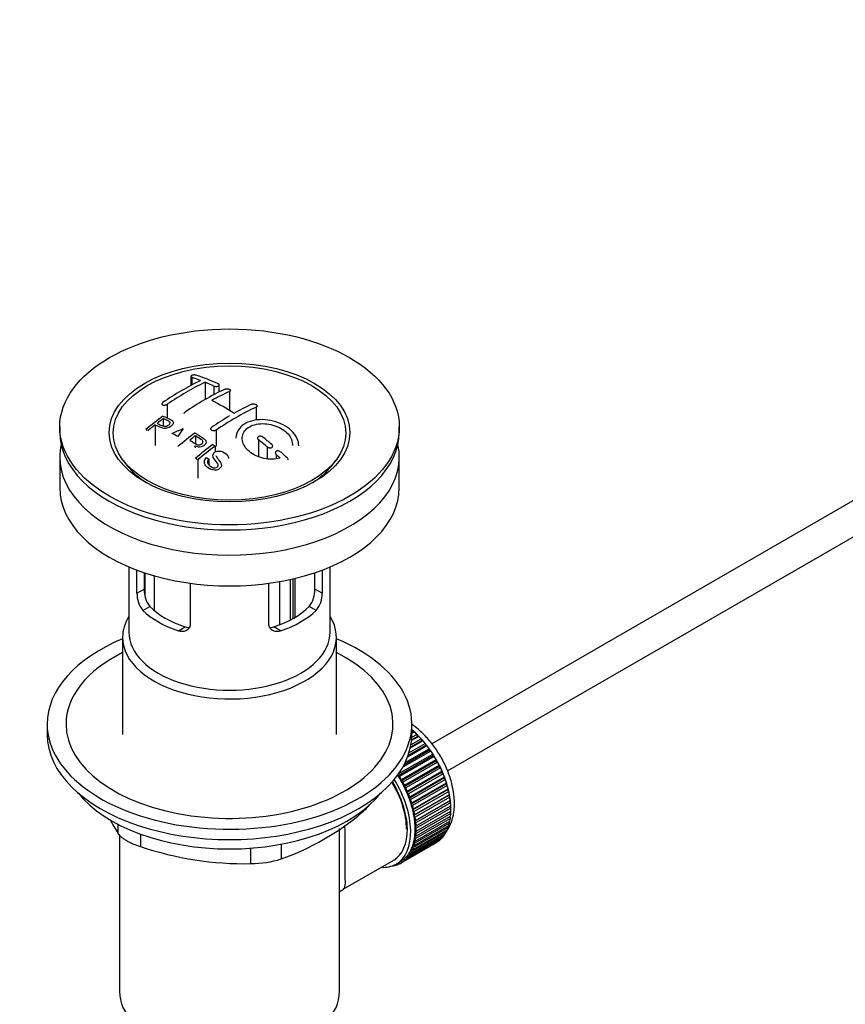
# Model space of a CAD drawing. Units: millimetres. Extents: x 0 to 1185, y 0 to 1775.
# Drawn here: x 174 to 305, y 194 to 350 of the extents above; entities that cross this region are included whole.
import ezdxf
from ezdxf import colors
from ezdxf.entities.mleader import LeaderData, LeaderLine
from ezdxf.math import Vec2, Vec3

# ---------------------------------------------------------------- set-up
doc = ezdxf.new("R2010")
doc.units = ezdxf.units.MM
doc.layers.add('DV7_Défaut', color=7, linetype='Continuous')
doc.layers.add('Défaut', color=7, linetype='Continuous')

# ---------------------------------------------------------------- blocks, each defined once
blk = doc.blocks.new('_DOT')
at = {"color": 0}
blk.add_line((0, 0), (-1, 0), dxfattribs=at)
at = {"color": 0, "const_width": 0.333}
blk.add_lwpolyline([(-0.1665, 0, 1), (0.1665, 0, 1)], format="xyb", close=True, dxfattribs=at)
blk = doc.blocks.new('SE6')
at = {"layer": 'DV7_Défaut', "color": 7, "linetype": 'Continuous'}
for p, q in [((201.04, 293.55), (201.04, 292.1)), ((201.19, 293.42), (201.19, 292.19)), ((203.31, 292.63), (203.31, 289.87)), ((204.73, 292.03), (204.73, 290.62)), ((205.58, 291.08), (205.58, 292.2)), ((207.2, 291.17), (207.2, 288.12)), ((197.3, 289.13), (197.3, 286.92)), ((211.44, 288.67), (211.44, 286.57)), ((333.16, 289.28), (239.35, 235.12)), ((196.66, 286.84), (196.66, 285.66)), ((180.2, 285.52), (180.2, 284.71)), ((195.36, 285.83), (195.36, 282.56)), ((234.2, 284.71), (234.2, 285.52)), ((201.78, 284.1), (201.78, 282.84)), ((205.08, 285), (205.08, 282.45)), ((204.9, 282.44), (204.9, 281.52)), ((211.8, 283.49), (211.8, 280.81)), ((213.21, 282.34), (213.21, 280.46)), ((241.86, 230.8), (333.16, 283.5)), ((180.2, 280.71), (180.2, 275.81)), ((203.56, 280.64), (203.93, 280.41)), ((203.93, 280.41), (203.93, 279.45)), ((214.63, 281.12), (214.63, 280.47)), ((234.2, 275.81), (234.2, 280.71)), ((190.31, 280.18), (191, 279.3)), ((202.17, 280.29), (202.17, 277.35)), ((223.4, 279.3), (224.09, 280.18)), ((191.2, 263.25), (191.2, 252.86)), ((223.2, 252.86), (223.2, 263.25)), ((192.47, 259.05), (192.47, 262.74)), ((193.62, 262.33), (193.62, 259.72)), ((193.77, 258.59), (193.77, 262.28)), ((195.23, 261.83), (195.23, 256.3)), ((220.78, 259.72), (220.78, 262.33)), ((221.93, 262.74), (221.93, 259.05)), ((200.96, 260.64), (200.96, 254.16)), ((213.45, 254.16), (213.45, 260.64)), ((215.19, 254.04), (215.19, 260.92)), ((216.87, 261.25), (216.87, 254.79)), ((217.33, 255.04), (217.33, 261.36)), ((217.66, 255.23), (217.66, 261.44)), ((192.47, 259.05), (193.62, 259.72)), ((221.93, 259.05), (220.78, 259.72)), ((193.42, 256.34), (194.52, 256.97)), ((220.98, 256.34), (219.89, 256.97)), ((199.08, 253.07), (200.17, 253.7)), ((215.33, 253.07), (214.23, 253.7)), ((190.2, 252.05), (190.2, 236.61)), ((224.2, 236.61), (224.2, 252.05)), ((178.2, 238.25), (178.2, 236.61)), ((236.2, 236.61), (236.2, 238.25)), ((236.19, 236.14), (236.99, 236.6)), ((236.2, 237.2), (236.29, 237.25)), ((236.6, 236.97), (236.2, 236.73)), ((236.4, 236.94), (236.2, 236.83)), ((236.29, 237.25), (236.4, 236.94)), ((236.4, 236.94), (236.6, 236.97)), ((236.99, 236.6), (237.08, 236.29)), ((235.74, 233.65), (238.31, 235.14)), ((237.96, 235.56), (235.95, 234.4)), ((237.74, 235.59), (235.99, 234.58)), ((236.06, 234.97), (237.66, 235.9)), ((237.29, 236.29), (236.15, 235.63)), ((237.08, 236.29), (236.16, 235.76)), ((237.08, 236.29), (237.29, 236.29)), ((237.66, 235.9), (237.74, 235.59)), ((237.74, 235.59), (237.96, 235.56)), ((238.31, 235.14), (238.36, 234.84)), ((234.1, 230.36), (239.51, 233.48)), ((239.19, 233.96), (234.75, 231.39)), ((238.96, 234.04), (234.93, 231.71)), ((235.15, 232.15), (238.93, 234.33)), ((238.59, 234.78), (235.52, 233)), ((238.36, 234.84), (235.61, 233.25)), ((238.36, 234.84), (238.59, 234.78)), ((238.93, 234.33), (238.96, 234.04)), ((238.96, 234.04), (239.19, 233.96)), ((239.51, 233.48), (239.52, 233.2)), ((239.52, 233.2), (234, 230.02)), ((239.76, 233.09), (234.24, 229.91)), ((240.03, 232.34), (234.52, 229.15)), ((234.53, 229.42), (240.05, 232.6)), ((240.27, 232.2), (234.76, 229.02)), ((239.52, 233.2), (239.76, 233.09)), ((240.05, 232.6), (240.03, 232.34)), ((240.03, 232.34), (240.27, 232.2)), ((240.5, 231.44), (234.99, 228.26)), ((235.02, 228.51), (240.54, 231.7)), ((240.74, 231.28), (235.23, 228.1)), ((240.92, 230.53), (235.41, 227.35)), ((235.46, 227.59), (240.98, 230.77)), ((241.16, 230.35), (235.64, 227.17)), ((240.54, 231.7), (240.5, 231.44)), ((240.5, 231.44), (240.74, 231.28)), ((240.98, 230.77), (240.92, 230.53)), ((240.92, 230.53), (241.16, 230.35)), ((234, 230.02), (234, 230.21)), ((234.24, 229.91), (234, 230.02)), ((234.52, 229.15), (234.53, 229.42)), ((234.76, 229.02), (234.52, 229.15)), ((241.29, 229.62), (235.77, 226.43)), ((235.85, 226.65), (241.37, 229.83)), ((241.52, 229.41), (236.01, 226.23)), ((236.18, 225.71), (241.7, 228.89)), ((241.37, 229.83), (241.29, 229.62)), ((241.29, 229.62), (241.52, 229.41)), ((241.7, 228.89), (241.6, 228.69)), ((234.99, 228.26), (235.02, 228.51)), ((235.23, 228.1), (234.99, 228.26)), ((235.41, 227.35), (235.46, 227.59)), ((235.64, 227.17), (235.41, 227.35)), ((241.6, 228.69), (236.08, 225.51)), ((241.82, 228.47), (236.31, 225.28)), ((241.85, 227.78), (236.33, 224.59)), ((236.45, 224.77), (241.97, 227.95)), ((242.07, 227.53), (236.55, 224.35)), ((241.6, 228.69), (241.82, 228.47)), ((241.97, 227.95), (241.85, 227.78)), ((241.85, 227.78), (242.07, 227.53)), ((235.77, 226.43), (235.85, 226.65)), ((236.01, 226.23), (235.77, 226.43)), ((236.08, 225.51), (236.18, 225.71)), ((242.04, 226.87), (236.52, 223.69)), ((242.17, 225.99), (236.65, 222.8)), ((236.66, 223.84), (242.17, 227.03)), ((242.25, 226.61), (236.73, 223.43)), ((236.8, 222.93), (242.32, 226.12)), ((242.36, 225.72), (236.85, 222.53)), ((242.17, 227.03), (242.04, 226.87)), ((242.04, 226.87), (242.25, 226.61)), ((242.32, 226.12), (242.17, 225.99)), ((242.17, 225.99), (242.36, 225.72)), ((228.3, 224.21), (228.3, 224.42)), ((236.31, 225.28), (236.08, 225.51)), ((236.33, 224.59), (236.45, 224.77)), ((236.55, 224.35), (236.33, 224.59)), ((242.23, 225.13), (236.72, 221.95)), ((236.88, 222.05), (242.4, 225.23)), ((242.4, 224.01), (236.88, 220.83)), ((242.41, 224.85), (236.9, 221.66)), ((236.9, 221.2), (242.41, 224.38)), ((242.4, 225.23), (242.23, 225.13)), ((242.23, 225.13), (242.41, 224.85)), ((242.24, 224.28), (242.4, 224.01)), ((236.52, 223.69), (236.66, 223.84)), ((236.73, 223.43), (236.52, 223.69)), ((236.65, 222.8), (236.8, 222.93)), ((236.85, 222.53), (236.65, 222.8)), ((242.17, 222.48), (236.66, 219.29)), ((236.73, 219.62), (242.25, 222.81)), ((242.32, 223.22), (236.8, 220.04)), ((236.85, 220.39), (242.36, 223.57)), ((242.07, 222.71), (242.17, 222.48)), ((242.19, 223.47), (242.32, 223.22)), ((189.51, 220.8), (189.51, 222.28)), ((224.7, 195.71), (224.7, 221.62)), ((241.7, 221.16), (236.18, 217.98)), ((236.31, 218.25), (241.82, 221.44)), ((241.97, 221.79), (236.45, 218.61)), ((236.55, 218.91), (242.07, 222.09)), ((236.72, 221.95), (236.88, 222.05)), ((236.9, 221.66), (236.72, 221.95)), ((236.72, 221.12), (236.9, 221.2)), ((236.88, 220.83), (236.72, 221.12)), ((241.64, 221.33), (241.7, 221.16)), ((241.89, 221.99), (241.97, 221.79)), ((189.7, 220.6), (189.7, 195.71)), ((193.05, 220.74), (193.05, 218.75)), ((240.05, 219.36), (234.53, 216.17)), ((234.76, 216.31), (240.27, 219.5)), ((240.54, 219.69), (235.02, 216.51)), ((235.23, 216.69), (240.74, 219.87)), ((240.98, 220.11), (235.46, 216.93)), ((235.64, 217.14), (241.16, 220.32)), ((241.37, 220.6), (235.85, 217.42)), ((236.01, 217.66), (241.52, 220.85)), ((236.52, 219.6), (236.73, 219.62)), ((236.66, 219.29), (236.52, 219.6)), ((236.65, 220.34), (236.85, 220.39)), ((236.8, 220.04), (236.65, 220.34)), ((240.05, 219.37), (240.05, 219.36)), ((240.53, 219.75), (240.54, 219.69)), ((240.96, 220.21), (240.98, 220.11)), ((241.33, 220.74), (241.37, 220.6)), ((210.61, 216.04), (210.61, 218.5)), ((215.44, 219.13), (215.44, 216.78)), ((236.18, 217.98), (236.08, 218.29)), ((236.08, 218.29), (236.31, 218.25)), ((236.45, 218.61), (236.33, 218.92)), ((236.33, 218.92), (236.55, 218.91)), ((225.28, 211.98), (233.31, 216.62)), ((233.69, 215.97), (234.39, 216.38)), ((234.53, 216.17), (234.52, 216.46)), ((234.52, 216.46), (234.76, 216.31)), ((235.02, 216.51), (234.99, 216.8)), ((234.99, 216.8), (235.23, 216.69)), ((235.46, 216.93), (235.41, 217.23)), ((235.41, 217.23), (235.64, 217.14)), ((235.85, 217.42), (235.77, 217.73)), ((235.77, 217.73), (236.01, 217.66)), ((233.06, 215.68), (233.08, 215.67)), ((233.62, 215.85), (233.41, 215.73)), ((233.41, 215.73), (233.43, 215.83)), ((233.56, 215.9), (233.68, 215.8)), ((233.99, 215.91), (234, 216.15)), ((234.21, 216.04), (233.99, 215.91)), ((234.03, 216.17), (234.24, 216.02))]:
    blk.add_line(p, q, dxfattribs=at)
for centre, radius, start, end in [((189.12, 257.59), 37.8, 69.0986, 71.3762), ((189.36, 256.66), 39.15, 65.7571, 71.3192), ((223.5, 250.15), 47.59, 116.0468, 124.4297), ((224.07, 250.11), 47.32, 116.0238, 124.4547), ((225.53, 251.2), 44.6, 115.2659, 124.7166), ((187.97, 254.67), 40.94, 65.8458, 67.9973), ((225.34, 252.44), 42.77, 115.0954, 119.3574), ((188.11, 257.46), 36.13, 56.7608, 63.2392), ((230.47, 248.35), 44.59, 115.265, 124.7176), ((228.88, 250.4), 42.77, 115.0953, 119.3574), ((235.06, 235.57), 64.41, 126.6441, 129.7407), ((234.73, 236.33), 63.24, 127.0023, 128.1217), ((232.86, 244.04), 50.27, 120.6965, 124.5245), ((236.79, 233.72), 66.57, 128.4841, 129.7185), ((190.76, 303.57), 20.41, 290.9208, 296.3609), ((214.52, 274.83), 18.03, 144.5781, 149.4966), ((177.29, 247.85), 40.77, 65.4275, 65.9842), ((175.97, 243.9), 46.21, 60.1389, 61.4639), ((241.15, 231.69), 65.95, 126.7164, 129.7423), ((240.62, 232.62), 64.49, 127.0339, 128.0448), ((170.08, 230.62), 68.11, 49.9389, 51.4761), ((243.06, 230.93), 64.53, 126.6494, 129.7403), ((243.29, 230.83), 64.33, 126.6408, 129.7411), ((171.52, 235.72), 57.42, 54.4576, 54.9004), ((169.41, 230.25), 68.05, 49.9392, 51.4776), ((169.2, 234.1), 56.75, 54.4866, 54.9345), ((166.19, 226.49), 73, 47.7838, 48.4346), ((166.6, 226.57), 73.46, 47.3389, 48.4334), ((196.76, 259.02), 4.28, 179.5869, 218.8539), ((198, 259.62), 4.37, 178.6834, 217.2956), ((216.32, 259.65), 4.46, 323.0973, 0.9237), ((217.71, 259), 4.23, 320.8582, 0.7011), ((201.48, 255.81), 41.45, 289.6821, 310.3179), ((229.64, 245.58), 47.17, 208.4681, 211.7027), ((209.66, 268.02), 51.99, 251.3624, 271.0497), ((210.54, 232.48), 16.44, 270.2484, 287.3395)]:
    blk.add_arc(centre, radius, start, end, dxfattribs=at)
for centre, major_axis in [((207.2, 285.52), (-27, 0)), ((207.2, 284.63), (-19.14, 0)), ((207.2, 284.54), (18.5, 0))]:
    blk.add_ellipse(centre, major_axis=major_axis, ratio=0.57735, dxfattribs=at)
for centre, major_axis, start_param, end_param in [((207.2, 284.71), (-27, 0), 0, 3.141593), ((207.2, 280.71), (-27, 0), 6.154504, 6.283185), ((207.2, 280.71), (-27, 0), 0, 3.270274), ((207.2, 283.48), (17.75, 0), 3.562127, 3.875332), ((207.2, 283.48), (17.75, 0), 5.549446, 5.862651), ((207.2, 275.81), (-27, 0), 0, 3.141593), ((207.2, 261.03), (-14.5, 0), 0.505912, 1.064885), ((207.2, 261.03), (14.5, 0), 5.218301, 5.777274), ((207.2, 252.05), (-17, 0), 5.938484, 6.283185), ((207.2, 252.05), (-17, 0), 0, 3.486294), ((207.2, 261.03), (-16, 0), 0.532718, 1.038078), ((207.2, 261.03), (16, 0), 5.245107, 5.750467), ((207.2, 252.86), (-16, 0), 0, 3.141593), ((207.2, 238.25), (-29, 0), 5.338758, 6.283185), ((207.2, 238.25), (-29, 0), 0, 4.08602), ((207.2, 238.25), (-26, 0), 5.425046, 6.283185), ((207.2, 238.25), (-26, 0), 0, 3.999732), ((207.2, 236.61), (-29, 0), 0, 3.141593), ((234.43, 229.39), (-5.63, 9.74), 4.028203, 5.272582), ((234.28, 229.31), (-5.75, 9.96), -1.124288, -1.074827), ((234.28, 229.31), (-5.75, 9.96), -1.214048, -1.164587), ((234.28, 229.31), (-5.75, 9.96), -1.303808, -1.254346), ((234.28, 229.31), (-5.75, 9.96), -1.393567, -1.344106), ((234.28, 229.31), (-5.75, 9.96), -1.483327, -1.433866), ((234.28, 229.31), (-5.75, 9.96), 4.710098, 4.75956), ((234.28, 229.31), (5.75, -9.96), 1.478746, 1.528207), ((234.28, 229.31), (5.75, -9.96), 1.388986, 1.438447), ((234.28, 229.31), (5.75, -9.96), 1.299226, 1.348688), ((228.06, 225.71), (5.16, -8.93), 0.785398, 1.606081), ((228.06, 225.71), (5.25, -9.09), 0, 1.608881), ((228.06, 225.71), (5.62, -9.74), 0, 1.620064), ((228.77, 226.12), (-5.62, 9.74), 4.689949, 4.779709), ((228.77, 226.12), (-5.75, 9.96), 4.710098, 4.75956), ((228.77, 226.12), (5.63, -9.74), 1.458597, 1.548356), ((228.77, 226.12), (5.75, -9.96), 1.478746, 1.528207), ((234.28, 229.31), (5.75, -9.96), 1.209466, 1.258928), ((207.2, 233.68), (26.5, 0), 3.572999, 5.851778), ((228.77, 226.12), (5.62, -9.74), 1.368837, 1.458597), ((228.77, 226.12), (5.75, -9.96), 1.388986, 1.438447), ((228.77, 226.12), (5.62, -9.74), 1.279077, 1.368837), ((228.77, 226.12), (5.75, -9.96), 1.299226, 1.348688), ((234.28, 229.31), (5.75, -9.96), 1.119707, 1.169168), ((234.28, 229.31), (5.75, -9.96), 1.029947, 1.079408), ((228.77, 226.12), (5.62, -9.74), 1.189317, 1.279077), ((228.77, 226.12), (5.75, -9.96), 1.209466, 1.258928), ((234.28, 229.31), (5.75, -9.96), 0.940187, 0.989648), ((234.28, 229.31), (5.75, -9.96), 0.850427, 0.899889), ((228.77, 226.12), (5.63, -9.74), 1.099557, 1.189317), ((228.77, 226.12), (5.75, -9.96), 1.119707, 1.169168), ((228.77, 226.12), (5.62, -9.74), 1.009798, 1.099557), ((228.77, 226.12), (5.75, -9.96), 1.029947, 1.079408), ((234.43, 229.39), (-5.63, 9.74), 3.848215, 3.878615), ((234.28, 229.31), (5.75, -9.96), 0.670908, 0.720369), ((234.43, 229.39), (-5.63, 9.74), 3.938075, 3.97227), ((234.28, 229.31), (5.75, -9.96), 0.760668, 0.810129), ((228.77, 226.12), (5.63, -9.74), 0.920038, 1.009798), ((228.77, 226.12), (5.62, -9.74), 0.830278, 0.920038), ((228.77, 226.12), (5.75, -9.96), 0.940187, 0.989648), ((228.77, 226.12), (5.75, -9.96), 0.850427, 0.899889), ((234.28, 229.31), (5.75, -9.96), 0.491388, 0.540849), ((234.28, 229.31), (5.75, -9.96), 0.581148, 0.630609), ((234.43, 229.39), (-5.63, 9.74), 3.758625, 3.783987), ((228.77, 226.12), (5.62, -9.74), 0.650758, 0.740518), ((228.77, 226.12), (5.62, -9.74), 0.740518, 0.830278), ((228.77, 226.12), (5.75, -9.96), 0.760668, 0.810129), ((234.28, 229.31), (5.75, -9.96), 0.311869, 0.36133), ((234.28, 229.31), (5.75, -9.96), 0.401628, 0.45109), ((228.77, 226.12), (5.62, -9.74), 0.471239, 0.560999), ((228.77, 226.12), (5.63, -9.74), 0.560999, 0.650758), ((228.77, 226.12), (5.75, -9.96), 0.581148, 0.630609), ((228.77, 226.12), (5.75, -9.96), 0.670908, 0.720369), ((234.28, 229.31), (5.75, -9.96), 0.042589, 0.09205), ((234.28, 229.31), (5.75, -9.96), 0.132349, 0.18181), ((234.28, 229.31), (5.75, -9.96), 0.222109, 0.27157), ((228.77, 226.12), (5.63, -9.74), 0.291719, 0.381479), ((228.77, 226.12), (5.75, -9.96), 0.311869, 0.36133), ((228.77, 226.12), (5.63, -9.74), 0.381479, 0.471239), ((228.77, 226.12), (5.75, -9.96), 0.401628, 0.45109), ((228.77, 226.12), (5.75, -9.96), 0.491388, 0.540849), ((228.77, 226.12), (-5.63, 9.74), 3.141593, 3.164033), ((228.77, 226.12), (5.63, -9.74), 0.02244, 0.1122), ((228.77, 226.12), (5.75, -9.96), 0.042589, 0.09205), ((228.77, 226.12), (5.62, -9.74), 0.1122, 0.20196), ((228.77, 226.12), (5.75, -9.96), 0.132349, 0.18181), ((228.77, 226.12), (5.62, -9.74), 0.20196, 0.291719), ((228.77, 226.12), (5.75, -9.96), 0.222109, 0.27157), ((228.06, 225.71), (5.62, -9.74), 5.915977, 6.283185), ((228.77, 226.12), (5.75, -9.96), -0.22669, -0.177229), ((228.77, 226.12), (5.75, -9.96), -0.13693, -0.087469), ((228.77, 226.12), (-5.75, 9.96), 3.094422, 3.143883), ((207.2, 195.71), (-17.5, 0), 0, 3.141593)]:
    blk.add_ellipse(centre, major_axis=major_axis, ratio=0.57735, start_param=start_param, end_param=end_param, dxfattribs=at)
for points, knots in [([(201.9, 293.75), (201.86, 293.76), (201.81, 293.77), (201.76, 293.78), (201.71, 293.79), (201.65, 293.79), (201.6, 293.79), (201.54, 293.79), (201.48, 293.78), (201.43, 293.77), (201.38, 293.76), (201.32, 293.75), (201.28, 293.74), (201.23, 293.72), (201.19, 293.7), (201.16, 293.68), (201.12, 293.66), (201.09, 293.64), (201.07, 293.62), (201.06, 293.6), (201.05, 293.57), (201.04, 293.55), (201.04, 293.53), (201.05, 293.51), (201.07, 293.49), (201.09, 293.47), (201.12, 293.45), (201.15, 293.43), (201.16, 293.43), (201.18, 293.42), (201.19, 293.42)], [0, 0, 0, 0, 0.108287, 0.108287, 0.108287, 0.216834, 0.216834, 0.216834, 0.323396, 0.323396, 0.323396, 0.427702, 0.427702, 0.427702, 0.531161, 0.531161, 0.531161, 0.635472, 0.635472, 0.635472, 0.741951, 0.741951, 0.741951, 0.85104, 0.85104, 0.85104, 0.962091, 0.962091, 0.962091, 1, 1, 1, 1]), ([(204.73, 292.03), (204.77, 292.01), (204.81, 291.99), (204.86, 291.98), (204.91, 291.97), (204.97, 291.97), (205.02, 291.96), (205.08, 291.96), (205.14, 291.96), (205.19, 291.97), (205.24, 291.98), (205.3, 291.99), (205.34, 292), (205.39, 292.02), (205.43, 292.03), (205.47, 292.05), (205.5, 292.07), (205.53, 292.1), (205.55, 292.12), (205.57, 292.15), (205.58, 292.17), (205.58, 292.2), (205.58, 292.22), (205.57, 292.25), (205.55, 292.27), (205.53, 292.3), (205.51, 292.32), (205.47, 292.34), (205.46, 292.35), (205.45, 292.36), (205.43, 292.36)], [0, 0, 0, 0, 0.1068, 0.1068, 0.1068, 0.213776, 0.213776, 0.213776, 0.320042, 0.320042, 0.320042, 0.425821, 0.425821, 0.425821, 0.531837, 0.531837, 0.531837, 0.638699, 0.638699, 0.638699, 0.746653, 0.746653, 0.746653, 0.855474, 0.855474, 0.855474, 0.964551, 0.964551, 0.964551, 1, 1, 1, 1]), ([(206.49, 291.53), (206.53, 291.55), (206.58, 291.56), (206.63, 291.57), (206.68, 291.59), (206.74, 291.59), (206.79, 291.59), (206.85, 291.6), (206.91, 291.59), (206.96, 291.59), (207.01, 291.58), (207.07, 291.57), (207.11, 291.55), (207.16, 291.54), (207.2, 291.52), (207.24, 291.5), (207.27, 291.47), (207.3, 291.45), (207.32, 291.42), (207.34, 291.4), (207.35, 291.37), (207.35, 291.34), (207.35, 291.32), (207.34, 291.29), (207.32, 291.26), (207.3, 291.24), (207.27, 291.21), (207.24, 291.19), (207.23, 291.18), (207.21, 291.18), (207.2, 291.17)], [0, 0, 0, 0, 0.107172, 0.107172, 0.107172, 0.214503, 0.214503, 0.214503, 0.321375, 0.321375, 0.321375, 0.427851, 0.427851, 0.427851, 0.534342, 0.534342, 0.534342, 0.641247, 0.641247, 0.641247, 0.748793, 0.748793, 0.748793, 0.856933, 0.856933, 0.856933, 0.965365, 0.965365, 0.965365, 1, 1, 1, 1]), ([(196.59, 289.4), (196.56, 289.38), (196.52, 289.35), (196.5, 289.32), (196.47, 289.29), (196.46, 289.26), (196.45, 289.23), (196.45, 289.2), (196.45, 289.17), (196.46, 289.14), (196.47, 289.11), (196.49, 289.09), (196.52, 289.06), (196.55, 289.04), (196.59, 289.03), (196.63, 289.01), (196.67, 289), (196.72, 288.99), (196.77, 288.99), (196.83, 288.99), (196.88, 288.99), (196.94, 289), (197, 289), (197.06, 289.02), (197.11, 289.03), (197.16, 289.05), (197.22, 289.07), (197.26, 289.1), (197.27, 289.11), (197.29, 289.12), (197.3, 289.13)], [0, 0, 0, 0, 0.105081, 0.105081, 0.105081, 0.210323, 0.210323, 0.210323, 0.315132, 0.315132, 0.315132, 0.420406, 0.420406, 0.420406, 0.527062, 0.527062, 0.527062, 0.635446, 0.635446, 0.635446, 0.745175, 0.745175, 0.745175, 0.855256, 0.855256, 0.855256, 0.9645, 0.9645, 0.9645, 1, 1, 1, 1]), ([(210.74, 289.13), (210.78, 289.15), (210.82, 289.16), (210.87, 289.17), (210.93, 289.18), (210.98, 289.19), (211.04, 289.18), (211.09, 289.18), (211.15, 289.18), (211.21, 289.16), (211.26, 289.15), (211.31, 289.13), (211.36, 289.11), (211.41, 289.09), (211.45, 289.07), (211.49, 289.04), (211.52, 289.01), (211.55, 288.98), (211.56, 288.95), (211.58, 288.92), (211.59, 288.88), (211.59, 288.85), (211.59, 288.82), (211.58, 288.79), (211.56, 288.76), (211.54, 288.74), (211.51, 288.71), (211.48, 288.69), (211.47, 288.68), (211.46, 288.68), (211.44, 288.67)], [0, 0, 0, 0, 0.108078, 0.108078, 0.108078, 0.216265, 0.216265, 0.216265, 0.324682, 0.324682, 0.324682, 0.432987, 0.432987, 0.432987, 0.540792, 0.540792, 0.540792, 0.647933, 0.647933, 0.647933, 0.754537, 0.754537, 0.754537, 0.860961, 0.860961, 0.860961, 0.96763, 0.96763, 0.96763, 1, 1, 1, 1]), ([(196.62, 287.24), (197.02, 287.07), (197.43, 286.89), (198.01, 286.59), (198.19, 286.46), (198.31, 286.14), (198.22, 285.94), (197.9, 285.61), (197.67, 285.46), (197.14, 285.28), (196.85, 285.26), (196.36, 285.36), (196.15, 285.46), (195.76, 285.65), (195.56, 285.74), (195.36, 285.83)], [0, 0, 0, 0, 0.25, 0.25, 0.375, 0.375, 0.5, 0.5, 0.625, 0.625, 0.75, 0.75, 0.875, 0.875, 1, 1, 1, 1]), ([(195.68, 286.09), (195.94, 285.97), (196.18, 285.85), (196.45, 285.73), (196.54, 285.69), (196.64, 285.65), (196.76, 285.63), (196.82, 285.62), (196.89, 285.61), (196.96, 285.61), (197.03, 285.61), (197.1, 285.62), (197.17, 285.64), (197.23, 285.66), (197.29, 285.68), (197.35, 285.71), (197.43, 285.75), (197.5, 285.8), (197.57, 285.85), (197.62, 285.89), (197.67, 285.94), (197.7, 286), (197.73, 286.05), (197.75, 286.1), (197.75, 286.15), (197.75, 286.2), (197.74, 286.24), (197.72, 286.28), (197.7, 286.31), (197.66, 286.34), (197.62, 286.37), (197.46, 286.48), (197.25, 286.57), (197.05, 286.66), (196.92, 286.72), (196.79, 286.78), (196.66, 286.84)], [0, 0, 0, 0, 0.231109, 0.231109, 0.231109, 0.315599, 0.315599, 0.315599, 0.361452, 0.361452, 0.361452, 0.407997, 0.407997, 0.407997, 0.449279, 0.449279, 0.449279, 0.510802, 0.510802, 0.510802, 0.56375, 0.56375, 0.56375, 0.617294, 0.617294, 0.617294, 0.663481, 0.663481, 0.663481, 0.70395, 0.70395, 0.70395, 0.882069, 0.882069, 0.882069, 1, 1, 1, 1]), ([(199.98, 287.63), (199.98, 287.63), (199.98, 287.64), (199.98, 287.64), (199.98, 287.67), (199.99, 287.7), (200.01, 287.74), (200.03, 287.77), (200.06, 287.8), (200.1, 287.83), (200.11, 287.84), (200.12, 287.85), (200.13, 287.86)], [0, 0, 0, 0, 0.015768, 0.015768, 0.015768, 0.4425, 0.4425, 0.4425, 0.870206, 0.870206, 0.870206, 1, 1, 1, 1]), ([(218.21, 282.53), (218.21, 283.26), (217.88, 284.02), (216.62, 285.4), (215.65, 285.99), (213.48, 286.68), (212.28, 286.77), (210.18, 286.4), (209.29, 285.93), (208.4, 284.82), (208.21, 284.29), (208.21, 283.74)], [0, 0, 0, 0, 0.199146, 0.199146, 0.415888, 0.415888, 0.632631, 0.632631, 0.849374, 0.849374, 1, 1, 1, 1]), ([(205.08, 285), (205.04, 284.97), (204.99, 284.95), (204.94, 284.93), (204.89, 284.91), (204.84, 284.9), (204.78, 284.9), (204.73, 284.89), (204.67, 284.89), (204.61, 284.9), (204.56, 284.91), (204.51, 284.92), (204.46, 284.94), (204.41, 284.96), (204.37, 284.98), (204.34, 285.01), (204.3, 285.04), (204.27, 285.07), (204.26, 285.11), (204.24, 285.14), (204.23, 285.18), (204.23, 285.22), (204.23, 285.26), (204.24, 285.29), (204.25, 285.33), (204.27, 285.37), (204.3, 285.4), (204.34, 285.43), (204.35, 285.44), (204.36, 285.45), (204.37, 285.46)], [0, 0, 0, 0, 0.10717, 0.10717, 0.10717, 0.214497, 0.214497, 0.214497, 0.321369, 0.321369, 0.321369, 0.427848, 0.427848, 0.427848, 0.534344, 0.534344, 0.534344, 0.641255, 0.641255, 0.641255, 0.748804, 0.748804, 0.748804, 0.856943, 0.856943, 0.856943, 0.96537, 0.96537, 0.96537, 1, 1, 1, 1]), ([(215.24, 280.56), (214.47, 280.34), (213.56, 280.32), (211.8, 280.7), (210.98, 281.08), (209.75, 282.11), (209.35, 282.73), (209.13, 283.98), (209.33, 284.6), (210.26, 285.55), (210.98, 285.88), (212.66, 286.11), (213.59, 286.01), (215.27, 285.43), (216.01, 284.96), (217, 283.84), (217.25, 283.18), (217.21, 282.57)], [0, 0, 0, 0, 0.125, 0.125, 0.25, 0.25, 0.375, 0.375, 0.5, 0.5, 0.625, 0.625, 0.75, 0.75, 0.875, 0.875, 1, 1, 1, 1]), ([(200.88, 283.41), (201.17, 283.23), (201.45, 283.04), (201.75, 282.86), (201.83, 282.81), (201.92, 282.76), (202.02, 282.72), (202.09, 282.7), (202.16, 282.68), (202.23, 282.67), (202.29, 282.67), (202.35, 282.66), (202.41, 282.67), (202.47, 282.68), (202.53, 282.69), (202.59, 282.71), (202.65, 282.74), (202.71, 282.77), (202.76, 282.8), (202.82, 282.84), (202.86, 282.88), (202.9, 282.92), (202.93, 282.97), (202.96, 283.02), (202.97, 283.07), (202.98, 283.12), (202.97, 283.17), (202.96, 283.21), (202.95, 283.25), (202.92, 283.3), (202.89, 283.34), (202.83, 283.41), (202.75, 283.48), (202.66, 283.54), (202.37, 283.73), (202.08, 283.92), (201.78, 284.1)], [0, 0, 0, 0, 0.253281, 0.253281, 0.253281, 0.325224, 0.325224, 0.325224, 0.37194, 0.37194, 0.37194, 0.410177, 0.410177, 0.410177, 0.448282, 0.448282, 0.448282, 0.491287, 0.491287, 0.491287, 0.535371, 0.535371, 0.535371, 0.582029, 0.582029, 0.582029, 0.621941, 0.621941, 0.621941, 0.663591, 0.663591, 0.663591, 0.743208, 0.743208, 0.743208, 1, 1, 1, 1]), ([(201.73, 284.55), (202.16, 284.28), (202.61, 284.02), (203.03, 283.72), (203.14, 283.65), (203.24, 283.57), (203.33, 283.48), (203.39, 283.42), (203.44, 283.35), (203.46, 283.28), (203.49, 283.2), (203.5, 283.13), (203.49, 283.05), (203.47, 282.96), (203.43, 282.87), (203.38, 282.79), (203.33, 282.71), (203.25, 282.63), (203.16, 282.57), (203.07, 282.5), (202.97, 282.44), (202.85, 282.4), (202.74, 282.36), (202.62, 282.33), (202.5, 282.32), (202.39, 282.31), (202.28, 282.32), (202.18, 282.33), (202.03, 282.36), (201.89, 282.4), (201.76, 282.46), (201.72, 282.48), (201.69, 282.49), (201.65, 282.51)], [0, 0, 0, 0, 0.340399, 0.340399, 0.340399, 0.428735, 0.428735, 0.428735, 0.488921, 0.488921, 0.488921, 0.549857, 0.549857, 0.549857, 0.619166, 0.619166, 0.619166, 0.688802, 0.688802, 0.688802, 0.760928, 0.760928, 0.760928, 0.828185, 0.828185, 0.828185, 0.887967, 0.887967, 0.887967, 0.976276, 0.976276, 0.976276, 1, 1, 1, 1]), ([(212.5, 283.91), (212.46, 283.94), (212.42, 283.97), (212.37, 283.99), (212.31, 284.01), (212.26, 284.03), (212.2, 284.04), (212.15, 284.05), (212.09, 284.05), (212.03, 284.05), (211.98, 284.05), (211.92, 284.04), (211.88, 284.02), (211.83, 284), (211.79, 283.98), (211.76, 283.96), (211.72, 283.93), (211.7, 283.9), (211.68, 283.86), (211.66, 283.83), (211.65, 283.79), (211.65, 283.75), (211.65, 283.71), (211.66, 283.67), (211.68, 283.64), (211.7, 283.6), (211.73, 283.56), (211.76, 283.53), (211.77, 283.52), (211.78, 283.5), (211.8, 283.49)], [0, 0, 0, 0, 0.109566, 0.109566, 0.109566, 0.219322, 0.219322, 0.219322, 0.328068, 0.328068, 0.328068, 0.434913, 0.434913, 0.434913, 0.540141, 0.540141, 0.540141, 0.64474, 0.64474, 0.64474, 0.749931, 0.749931, 0.749931, 0.856666, 0.856666, 0.856666, 0.965256, 0.965256, 0.965256, 1, 1, 1, 1]), ([(201.65, 282.51), (201.68, 282.44), (201.71, 282.38), (201.73, 282.27), (201.74, 282.23), (201.74, 282.18)], [0, 0, 0, 0, 0.615763, 0.615763, 1, 1, 1, 1]), ([(213.21, 282.34), (213.25, 282.3), (213.3, 282.27), (213.35, 282.25), (213.4, 282.23), (213.46, 282.21), (213.52, 282.2), (213.57, 282.18), (213.63, 282.18), (213.69, 282.18), (213.74, 282.19), (213.8, 282.2), (213.84, 282.21), (213.89, 282.23), (213.93, 282.25), (213.96, 282.28), (214, 282.3), (214.02, 282.34), (214.04, 282.37), (214.06, 282.41), (214.07, 282.44), (214.07, 282.48), (214.07, 282.52), (214.06, 282.56), (214.04, 282.6), (214.02, 282.64), (213.99, 282.68), (213.96, 282.72), (213.94, 282.73), (213.93, 282.74), (213.92, 282.75)], [0, 0, 0, 0, 0.110628, 0.110628, 0.110628, 0.221474, 0.221474, 0.221474, 0.330848, 0.330848, 0.330848, 0.437474, 0.437474, 0.437474, 0.541773, 0.541773, 0.541773, 0.645168, 0.645168, 0.645168, 0.749384, 0.749384, 0.749384, 0.855769, 0.855769, 0.855769, 0.964804, 0.964804, 0.964804, 1, 1, 1, 1]), ([(205.05, 280.98), (205.05, 280.98), (205.05, 280.97), (205.05, 280.89), (205.1, 280.81), (205.24, 280.59), (205.35, 280.45), (205.69, 280.03), (205.94, 279.73), (205.9, 279.07), (205.57, 278.75), (204.72, 278.57), (204.27, 278.7), (203.61, 279.13), (203.33, 279.4), (203.13, 280.03), (203.27, 280.39), (203.56, 280.64)], [0, 0, 0, 0, 0.001878, 0.001878, 0.045275, 0.045275, 0.132068, 0.132068, 0.305655, 0.305655, 0.479241, 0.479241, 0.652827, 0.652827, 0.826414, 0.826414, 1, 1, 1, 1]), ([(203.93, 280.41), (203.8, 280.28), (203.7, 280.12), (203.69, 279.79), (203.77, 279.63), (204.01, 279.36), (204.16, 279.24), (204.51, 279.05), (204.73, 278.98), (205.16, 279.04), (205.35, 279.18), (205.44, 279.51), (205.34, 279.67), (205.04, 280.11), (204.77, 280.37), (204.55, 280.83), (204.52, 280.99), (204.63, 281.31), (204.76, 281.45), (205.12, 281.64), (205.34, 281.69), (205.77, 281.68), (205.98, 281.62), (206.53, 281.36), (206.83, 281.11), (207.03, 280.7), (207.05, 280.59), (207.05, 280.49)], [0, 0, 0, 0, 0.068229, 0.068229, 0.136458, 0.136458, 0.204687, 0.204687, 0.272916, 0.272916, 0.341145, 0.341145, 0.409374, 0.409374, 0.545833, 0.545833, 0.614062, 0.614062, 0.682291, 0.682291, 0.75052, 0.75052, 0.818749, 0.818749, 0.955207, 0.955207, 1, 1, 1, 1]), ([(215.33, 281.53), (215.29, 281.57), (215.24, 281.6), (215.19, 281.63), (215.14, 281.65), (215.08, 281.67), (215.02, 281.68), (214.97, 281.7), (214.91, 281.7), (214.85, 281.7), (214.8, 281.7), (214.75, 281.69), (214.7, 281.67), (214.65, 281.65), (214.61, 281.63), (214.58, 281.61), (214.55, 281.58), (214.52, 281.55), (214.51, 281.51), (214.49, 281.48), (214.48, 281.44), (214.48, 281.4), (214.48, 281.36), (214.49, 281.31), (214.51, 281.27), (214.53, 281.23), (214.55, 281.19), (214.59, 281.15), (214.6, 281.14), (214.61, 281.13), (214.63, 281.12)], [0, 0, 0, 0, 0.111933, 0.111933, 0.111933, 0.224119, 0.224119, 0.224119, 0.334253, 0.334253, 0.334253, 0.440597, 0.440597, 0.440597, 0.543765, 0.543765, 0.543765, 0.64572, 0.64572, 0.64572, 0.748785, 0.748785, 0.748785, 0.854767, 0.854767, 0.854767, 0.964342, 0.964342, 0.964342, 1, 1, 1, 1]), ([(216.52, 280.3), (216.52, 280.35), (216.51, 280.4), (216.46, 280.5), (216.42, 280.55), (216.37, 280.59)], [0, 0, 0, 0, 0.471846, 0.471846, 1, 1, 1, 1]), ([(200.96, 254.16), (200.96, 254.05), (200.94, 253.94), (200.89, 253.74), (200.85, 253.64), (200.7, 253.38), (200.55, 253.24), (200.19, 253.04), (199.98, 252.98), (199.65, 252.96), (199.54, 252.97), (199.31, 253), (199.19, 253.03), (199.08, 253.07)], [0, 0, 0, 0, 0.125, 0.125, 0.25, 0.25, 0.5, 0.5, 0.75, 0.75, 0.875, 0.875, 1, 1, 1, 1]), ([(215.33, 253.07), (215.21, 253.03), (215.1, 253), (214.87, 252.97), (214.75, 252.96), (214.53, 252.98), (214.42, 252.99), (214.22, 253.05), (214.12, 253.09), (213.94, 253.19), (213.86, 253.25), (213.72, 253.39), (213.66, 253.47), (213.5, 253.73), (213.45, 253.93), (213.45, 254.16)], [0, 0, 0, 0, 0.125, 0.125, 0.25, 0.25, 0.375, 0.375, 0.5, 0.5, 0.625, 0.625, 0.75, 0.75, 1, 1, 1, 1]), ([(200.17, 253.7), (200.29, 253.67), (200.41, 253.64), (200.63, 253.61), (200.72, 253.61), (200.82, 253.61)], [0, 0, 0, 0, 0.550068, 0.550068, 1, 1, 1, 1]), ([(213.6, 253.61), (213.69, 253.61), (213.78, 253.61), (213.99, 253.64), (214.11, 253.67), (214.23, 253.7)], [0, 0, 0, 0, 0.4406132, 0.4406132, 1, 1, 1, 1]), ([(241.72, 221.18), (241.82, 221.32), (242.19, 221.91), (242.67, 223.03), (242.98, 224.67), (242.98, 226.51), (242.67, 228.48), (242.05, 230.49), (241.16, 232.47), (240.03, 234.33), (238.69, 236.03), (237.41, 237.28), (236.54, 237.95), (236.21, 238.18)], [0, 0, 0, 0, 0.032739, 0.124336, 0.220452, 0.320996, 0.423765, 0.526538, 0.628935, 0.731202, 0.833743, 0.936928, 1, 1, 1, 1]), ([(228.3, 224.21), (228.61, 224.46), (228.87, 224.71), (229.2, 225.09), (229.3, 225.22), (229.42, 225.39), (229.45, 225.44), (229.48, 225.49)], [0, 0, 0, 0, 0.59137, 0.59137, 0.887055, 0.887055, 1, 1, 1, 1]), ([(225.49, 222.12), (225.54, 221.35), (225.56, 220.56), (225.57, 218.34), (225.54, 216.9), (225.53, 214.5), (225.57, 213.61), (225.56, 212.44), (225.5, 212.12), (225.28, 211.99), (225.28, 211.98), (225.27, 211.98)], [0, 0, 0, 0, 0.151355, 0.151355, 0.431864, 0.431864, 0.712373, 0.712373, 0.992881, 0.992881, 1, 1, 1, 1]), ([(189.51, 220.8), (189.62, 220.62), (189.79, 220.45), (190.12, 220.17), (190.24, 220.08), (190.51, 219.9), (190.65, 219.81), (190.96, 219.63), (191.12, 219.54), (191.47, 219.37), (191.66, 219.28), (192.22, 219.04), (192.63, 218.89), (193.05, 218.75)], [0, 0, 0, 0, 0.25, 0.25, 0.375, 0.375, 0.5, 0.5, 0.625, 0.625, 0.75, 0.75, 1, 1, 1, 1]), ([(224.66, 211.43), (224.7, 211.49), (224.86, 211.68), (225.1, 211.84), (225.3, 211.98)], [0, 0, 0, 0, 0.30288, 1, 1, 1, 1])]:
    blk.add_open_spline(points, degree=3, knots=knots, dxfattribs=at)

msp = doc.modelspace()

# ---------------------------------------------------------------- block references
at = {"layer": 'Défaut'}
msp.add_blockref('SE6', (0, 0), dxfattribs=at)

# ---------------------------------------------------------------- leaders
at = {"layer": 'Défaut', "color": 7, "linetype": 'Continuous'}
ml = msp.add_multileader_mtext('Standard', dxfattribs=at)
ml.set_content('{\\pxsm0.9;\\fSolid Edge ISO|b1||i0||c0|p34;\\W1.;12/04/2016\\P}', color=256)
ml.set_leader_properties()
ml.set_arrow_properties(name='DOT')
ml.build(insert=Vec2(0, 0))
ml.multileader.update_dxf_attribs({"leader_type": 0, "dogleg_length": 0, "arrow_head_size": 12})
ctx = ml.context
ctx.base_point, ctx.char_height, ctx.arrow_head_size, ctx.landing_gap_size = Vec3(1097.87, 1756.01), 12, 12, 4.2
notes = []
notes.append((ctx, [(0, (0, 0, 0), (0, 0), (1, 0), 1, [])]))
ctx.mtext.insert = Vec3(1099.87, 1762.13)
for ctx, leaders in notes:
    for number, flags, end, landing, length, lines in leaders:
        leader = LeaderData()
        leader.index, (leader.has_last_leader_line, leader.has_dogleg_vector, leader.attachment_direction) = number, flags
        leader.last_leader_point, leader.dogleg_vector, leader.dogleg_length = Vec3(end), Vec3(landing), length
        for number, points, colour, breaks in lines:
            line = LeaderLine()
            line.index, line.vertices, line.color, line.breaks = number, Vec3.list(points), colors.encode_raw_color(colour), breaks
            leader.lines.append(line)
        ctx.leaders.append(leader)

doc.saveas('drawing.dxf')
